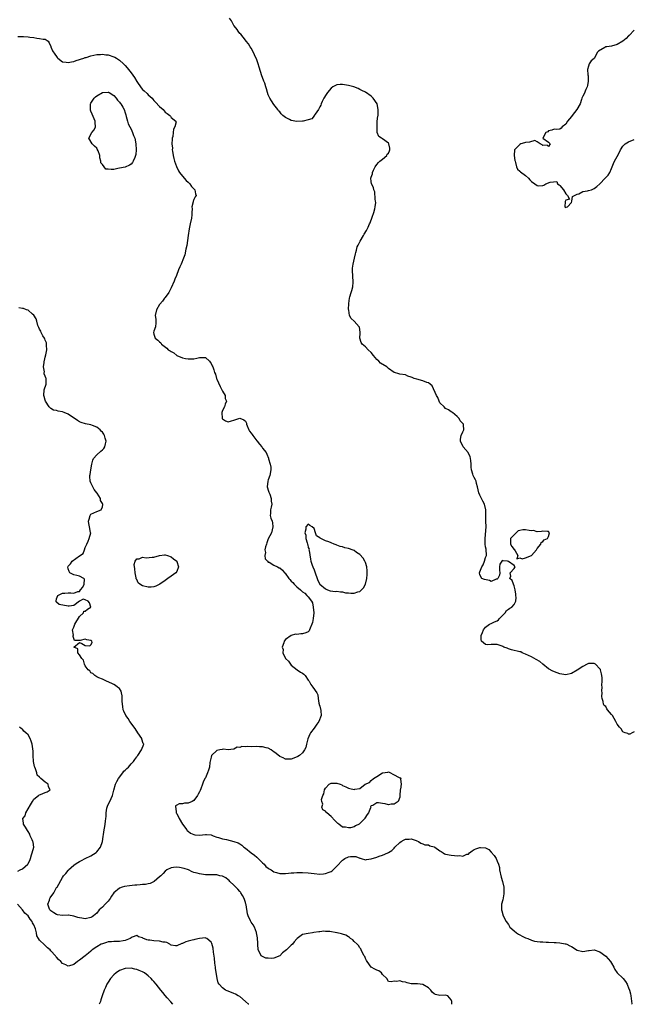
# Model space of a CAD drawing. Units: inches. Extents: x 2670000 to 2673000, y 1548000 to 1551000.
# Drawn here: x 2671338 to 2671552, y 1548000 to 1548344 of the extents above; entities that cross this region are included whole.
import ezdxf

# ---------------------------------------------------------------- set-up
doc = ezdxf.new("R2010")
doc.units = ezdxf.units.IN
doc.header["$MEASUREMENT"] = 0
doc.layers.add('LD26701548_2ft', color=140, linetype='Continuous')

msp = doc.modelspace()

# ---------------------------------------------------------------- linework, layer by layer
at = {"layer": 'LD26701548_2ft'}
for points, elevation in [([(2671553, 1548095.34), (2671552.26, 1548095), (2671551.44, 1548094.56), (2671551, 1548094.55), (2671550.74, 1548094.74), (2671549.8, 1548095), (2671549.25, 1548095.25), (2671549, 1548095.29), (2671548.38, 1548096.38), (2671547.88, 1548097), (2671547, 1548098.06), (2671546.55, 1548099), (2671545.98, 1548099.98), (2671545.32, 1548101), (2671545, 1548101.41), (2671543.67, 1548103), (2671543.4, 1548103.4), (2671543, 1548104.14), (2671542.5, 1548104.5), (2671542.18, 1548105), (2671542.08, 1548105.92), (2671541.79, 1548107), (2671541.7, 1548107.7), (2671541.82, 1548109), (2671541.66, 1548109.66), (2671541.76, 1548111), (2671541.67, 1548111.67), (2671541.77, 1548113), (2671541.73, 1548114.27), (2671541.68, 1548115), (2671541.58, 1548115.58), (2671541.2, 1548117), (2671541.14, 1548117.14), (2671541, 1548117.37), (2671539.39, 1548119), (2671539.16, 1548119.16), (2671539, 1548119.25), (2671537, 1548119.21), (2671536.53, 1548119), (2671535, 1548118.23), (2671533, 1548116.89), (2671531, 1548115.75), (2671529, 1548115.29), (2671527, 1548115.63), (2671525.97, 1548115.97), (2671524.55, 1548116.55), (2671523, 1548117.39), (2671521, 1548118.98), (2671519.92, 1548119.92), (2671518.66, 1548120.66), (2671517, 1548121.56), (2671515, 1548122.52), (2671513.77, 1548123), (2671513.27, 1548123.27), (2671513, 1548123.37), (2671510.05, 1548124.05), (2671509, 1548124.33), (2671508.55, 1548124.55), (2671507.35, 1548125), (2671507, 1548125.18), (2671506.75, 1548125.25), (2671505, 1548125.85), (2671503, 1548125.85), (2671501.79, 1548125.79), (2671501, 1548125.9), (2671499.59, 1548127), (2671499.46, 1548127.46), (2671499.5, 1548129), (2671499.97, 1548130.03), (2671500.31, 1548131), (2671501, 1548132), (2671502.4, 1548133), (2671503, 1548133.24), (2671504.15, 1548133.85), (2671505, 1548134.17), (2671505.46, 1548134.54), (2671505.85, 1548135), (2671507, 1548136.14), (2671507.83, 1548137), (2671508.26, 1548137.74), (2671509, 1548138.29), (2671509.42, 1548138.58), (2671510.22, 1548139), (2671511, 1548139.82), (2671511.6, 1548141), (2671511.67, 1548142.33), (2671511.57, 1548143), (2671511.54, 1548143.54), (2671511.34, 1548145), (2671511, 1548146.46), (2671510.71, 1548147), (2671510.3, 1548148.3), (2671509.48, 1548149), (2671509.83, 1548149.83), (2671509.6, 1548151), (2671511, 1548152.47), (2671511.31, 1548153), (2671511, 1548153.56), (2671509, 1548154.89), (2671508.61, 1548155), (2671507.19, 1548155.19), (2671507, 1548155.23), (2671506.65, 1548155), (2671506.03, 1548153.97), (2671505.91, 1548153), (2671505.87, 1548151.87), (2671506, 1548151), (2671505.82, 1548150.18), (2671505.33, 1548149), (2671505, 1548148.69), (2671504.72, 1548148.72), (2671503, 1548147.98), (2671502.32, 1548148.32), (2671500.6, 1548148.6), (2671499.64, 1548149), (2671499, 1548150.28), (2671498.83, 1548151), (2671499, 1548151.32), (2671499.64, 1548153), (2671500.19, 1548153.81), (2671500.59, 1548155), (2671501, 1548156.36), (2671501.36, 1548157), (2671501.3, 1548157.3), (2671501.24, 1548159), (2671501.21, 1548159.21), (2671501, 1548160), (2671500.83, 1548161), (2671500.84, 1548161.16), (2671500.82, 1548163), (2671501.17, 1548167), (2671501.11, 1548169), (2671501.03, 1548170.97), (2671501.04, 1548171.04), (2671501.04, 1548173), (2671500.58, 1548175), (2671500.03, 1548176.03), (2671499.58, 1548177), (2671499, 1548178.13), (2671498.64, 1548179), (2671498.19, 1548181), (2671497.84, 1548182.16), (2671497.68, 1548183), (2671497.52, 1548183.52), (2671497, 1548184.33), (2671496.61, 1548185), (2671496.53, 1548185.47), (2671496.06, 1548187), (2671495.95, 1548187.95), (2671495.96, 1548189), (2671495.79, 1548190.21), (2671495.73, 1548191), (2671495.63, 1548191.63), (2671494.93, 1548192.93), (2671494.85, 1548193), (2671493.16, 1548195), (2671493, 1548195.37), (2671492.42, 1548196.42), (2671492.25, 1548197), (2671492.25, 1548197.75), (2671492.5, 1548199), (2671493, 1548200.25), (2671493.4, 1548201), (2671493.29, 1548202.71), (2671493.29, 1548203), (2671493.13, 1548203.13), (2671492.16, 1548204.16), (2671491.7, 1548205), (2671491, 1548205.61), (2671489.48, 1548207), (2671489.21, 1548207.21), (2671489, 1548207.3), (2671487.98, 1548207.98), (2671487, 1548208.47), (2671486.5, 1548209), (2671485, 1548210.46), (2671484.75, 1548211), (2671484.26, 1548212.26), (2671483.85, 1548213), (2671482.34, 1548216.34), (2671481.56, 1548217), (2671481, 1548217.4), (2671480.47, 1548217.53), (2671479, 1548218.12), (2671477, 1548218.68), (2671476.03, 1548219), (2671475.27, 1548219.27), (2671475, 1548219.45), (2671473.77, 1548219.77), (2671473, 1548220.21), (2671471, 1548220.51), (2671470.61, 1548220.61), (2671469.09, 1548221.09), (2671469, 1548221.1), (2671467, 1548222.49), (2671466.42, 1548223), (2671464.29, 1548224.29), (2671463.67, 1548225), (2671463, 1548225.64), (2671461.82, 1548227), (2671461, 1548228.01), (2671459.94, 1548229), (2671459, 1548230.01), (2671457.82, 1548231), (2671457.53, 1548231.53), (2671457.06, 1548233), (2671457.18, 1548234.82), (2671457.18, 1548235.18), (2671456.85, 1548236.85), (2671456.78, 1548237), (2671455, 1548238.96), (2671453.96, 1548239.96), (2671453.4, 1548241), (2671453.14, 1548242.86), (2671453.08, 1548243.08), (2671453.17, 1548245.17), (2671453.43, 1548247), (2671453.54, 1548247.54), (2671453.98, 1548249), (2671454.23, 1548249.76), (2671454.53, 1548251), (2671454.67, 1548252.67), (2671454.73, 1548253), (2671454.55, 1548254.55), (2671454.56, 1548255), (2671454.44, 1548256.44), (2671454.45, 1548257), (2671454.49, 1548257.51), (2671454.69, 1548259), (2671455.17, 1548261), (2671455.48, 1548262.52), (2671455.6, 1548263), (2671455.86, 1548263.86), (2671456.14, 1548265), (2671456.41, 1548265.59), (2671457, 1548266.8), (2671457.08, 1548267), (2671458.27, 1548269), (2671458.57, 1548269.43), (2671459.33, 1548270.67), (2671459.89, 1548271.89), (2671460.44, 1548273), (2671460.61, 1548273.39), (2671461.37, 1548275.37), (2671461.94, 1548277), (2671462.27, 1548278.27), (2671462.42, 1548279), (2671462.56, 1548280.56), (2671462.53, 1548281), (2671462.34, 1548281.66), (2671462.3, 1548284.3), (2671461.86, 1548285), (2671461.77, 1548285.77), (2671461.12, 1548287), (2671461, 1548287.86), (2671460.91, 1548289), (2671461, 1548289.38), (2671461.46, 1548290.54), (2671461.48, 1548291), (2671461.83, 1548291.83), (2671462.43, 1548293), (2671463, 1548293.81), (2671463.53, 1548294.47), (2671464.03, 1548295), (2671465, 1548295.72), (2671466.41, 1548297), (2671466.6, 1548297.4), (2671467, 1548297.83), (2671467.36, 1548298.64), (2671467.49, 1548299), (2671467.48, 1548299.48), (2671467.15, 1548301), (2671467, 1548301.26), (2671465, 1548302.84), (2671464.6, 1548303), (2671463.64, 1548303.64), (2671463.13, 1548305), (2671463.05, 1548306.95), (2671463.03, 1548307.03), (2671463.11, 1548309), (2671463.33, 1548310.67), (2671463.38, 1548311), (2671463.47, 1548313), (2671463.03, 1548315), (2671461.64, 1548317), (2671461.32, 1548317.32), (2671461, 1548317.72), (2671459, 1548319.13), (2671457.71, 1548319.71), (2671457, 1548320.07), (2671456.41, 1548320.41), (2671454.89, 1548321), (2671453, 1548321.51), (2671452.39, 1548321.61), (2671451, 1548321.78), (2671450.17, 1548321.83), (2671449, 1548321.73), (2671448.49, 1548321.51), (2671447.62, 1548321), (2671447, 1548320.54), (2671445.72, 1548319), (2671445, 1548317.94), (2671444.68, 1548317.32), (2671444.47, 1548317), (2671443.89, 1548315.89), (2671443.53, 1548315), (2671443.41, 1548314.59), (2671443, 1548313.96), (2671442.73, 1548313.27), (2671442.52, 1548313), (2671441.43, 1548311.43), (2671441.1, 1548310.9), (2671441, 1548310.81), (2671440.18, 1548309.82), (2671439, 1548309.42), (2671437.16, 1548309), (2671437, 1548308.98), (2671435, 1548308.91), (2671433, 1548309.24), (2671432.4, 1548309.6), (2671431, 1548310.31), (2671430.55, 1548310.55), (2671430.13, 1548311), (2671429.54, 1548311.54), (2671429, 1548312.26), (2671428.61, 1548312.61), (2671428.34, 1548313), (2671427, 1548314.83), (2671426.1, 1548316.1), (2671425.57, 1548317), (2671425, 1548318.22), (2671424.74, 1548319), (2671424.33, 1548320.33), (2671424.17, 1548321), (2671423.78, 1548322.22), (2671423.5, 1548323), (2671423, 1548324.25), (2671422.8, 1548324.8), (2671422.32, 1548326.32), (2671421.86, 1548327.86), (2671421.5, 1548329), (2671421, 1548330.4), (2671420.24, 1548332.24), (2671419.79, 1548333), (2671419, 1548334.47), (2671418.69, 1548335), (2671418.05, 1548336.05), (2671417.28, 1548337), (2671417, 1548337.3), (2671415.38, 1548339.38), (2671415, 1548339.69), (2671414.49, 1548340.49), (2671414.07, 1548341), (2671413.66, 1548341.66), (2671413, 1548342.5), (2671412.13, 1548344.13), (2671411.48, 1548345)], 8444), ([(2671553, 1548340.82), (2671551.16, 1548339), (2671551.09, 1548338.91), (2671551, 1548338.85), (2671550.14, 1548337.86), (2671549, 1548337), (2671547, 1548335.8), (2671545, 1548335.24), (2671543.35, 1548335), (2671543.07, 1548334.93), (2671542.71, 1548334.71), (2671540.48, 1548333.52), (2671540.05, 1548333), (2671539.1, 1548331), (2671539, 1548330.88), (2671537.93, 1548330.07), (2671537.27, 1548329), (2671537, 1548328.23), (2671536.69, 1548327), (2671536.76, 1548325.24), (2671536.87, 1548324.87), (2671536.87, 1548323), (2671536.6, 1548321.4), (2671536.52, 1548321), (2671536.02, 1548320.02), (2671535.46, 1548318.54), (2671535, 1548317.74), (2671534.68, 1548317), (2671534.57, 1548316.57), (2671534.09, 1548315), (2671532.94, 1548313), (2671531.3, 1548311), (2671531, 1548310.58), (2671529.59, 1548309), (2671529, 1548307.9), (2671527.8, 1548307), (2671527.45, 1548306.55), (2671527, 1548306.14), (2671525.9, 1548306.1), (2671525, 1548306.16), (2671524.18, 1548305.82), (2671523, 1548305.63), (2671522.71, 1548305.29), (2671522.11, 1548305), (2671521, 1548303), (2671523, 1548301.67), (2671523.56, 1548301), (2671523, 1548300.16), (2671522.54, 1548300.54), (2671521, 1548300.42), (2671520.73, 1548300.72), (2671520.06, 1548301), (2671519, 1548301.8), (2671518.25, 1548302.25), (2671516.37, 1548301.63), (2671515, 1548301.52), (2671514.59, 1548301.41), (2671513.33, 1548301), (2671513, 1548300.84), (2671511.11, 1548299), (2671511.08, 1548298.92), (2671511.04, 1548297), (2671511.27, 1548295.27), (2671511.29, 1548295), (2671511.47, 1548294.53), (2671511.76, 1548293), (2671512.13, 1548292.13), (2671513, 1548291.43), (2671513.2, 1548291.2), (2671515, 1548289.98), (2671516.03, 1548289), (2671516.5, 1548288.5), (2671517, 1548287.92), (2671518.23, 1548287), (2671519, 1548286.46), (2671519.61, 1548286.4), (2671521, 1548286.44), (2671521.39, 1548286.61), (2671522.12, 1548287), (2671523.61, 1548287.61), (2671525.87, 1548287.87), (2671526.18, 1548287), (2671526.7, 1548286.7), (2671527, 1548286.46), (2671528.27, 1548285), (2671529, 1548283.54), (2671529.29, 1548283.29), (2671529.67, 1548283), (2671530.34, 1548281.66), (2671529, 1548281.39), (2671528.94, 1548281.06), (2671528.88, 1548280.88), (2671528.67, 1548279), (2671529, 1548278.76), (2671529.15, 1548278.85), (2671529.66, 1548279), (2671531, 1548280.5), (2671531.12, 1548281), (2671531.41, 1548282.59), (2671532.14, 1548283), (2671533, 1548283.45), (2671533.6, 1548283.6), (2671535, 1548284.38), (2671536.63, 1548284.63), (2671537, 1548284.77), (2671538, 1548285), (2671538.7, 1548285.3), (2671539, 1548285.38), (2671539.92, 1548286.08), (2671541, 1548287), (2671542.84, 1548289), (2671543.9, 1548290.1), (2671544.43, 1548291), (2671545, 1548292.37), (2671545.24, 1548293), (2671545.78, 1548294.22), (2671546.1, 1548295), (2671547, 1548296.59), (2671547.82, 1548298.18), (2671548.16, 1548299), (2671549, 1548300.2), (2671549.77, 1548301), (2671551, 1548301.79), (2671553, 1548302.57)], 8442), ([(2671337.41, 1548338.59), (2671339, 1548338.61), (2671339.43, 1548338.57), (2671341, 1548338.51), (2671341.64, 1548338.36), (2671343, 1548338.29), (2671344.01, 1548337.99), (2671345, 1548337.95), (2671346.29, 1548337.71), (2671347, 1548337.71), (2671347.98, 1548337), (2671348.36, 1548336.36), (2671349, 1548335.08), (2671349.01, 1548335.01), (2671349.58, 1548333.58), (2671350.37, 1548332.37), (2671351, 1548331.63), (2671351.22, 1548331.22), (2671351.43, 1548331), (2671353, 1548329.72), (2671354.33, 1548329.67), (2671355, 1548329.46), (2671356.22, 1548329.78), (2671357, 1548329.88), (2671357.83, 1548330.17), (2671359, 1548330.53), (2671359.33, 1548330.67), (2671360.46, 1548331), (2671361, 1548331.2), (2671361.28, 1548331.28), (2671363, 1548331.85), (2671365, 1548332.29), (2671366.34, 1548332.34), (2671367, 1548332.4), (2671368.21, 1548332.21), (2671369, 1548332.14), (2671371, 1548331.51), (2671371.34, 1548331.34), (2671371.88, 1548331), (2671373, 1548330.34), (2671374.38, 1548329), (2671374.72, 1548328.72), (2671375, 1548328.4), (2671375.69, 1548327.69), (2671376.15, 1548327), (2671377, 1548325.94), (2671378.24, 1548324.24), (2671379, 1548322.89), (2671380.59, 1548320.59), (2671381, 1548320.08), (2671381.56, 1548319.56), (2671382.64, 1548318.64), (2671383, 1548318.24), (2671384.35, 1548317), (2671384.68, 1548316.68), (2671385, 1548316.26), (2671385.6, 1548315.6), (2671387, 1548314.15), (2671388.29, 1548313), (2671388.62, 1548312.62), (2671389, 1548312.1), (2671389.63, 1548311.63), (2671390.57, 1548311), (2671390.76, 1548310.75), (2671391, 1548310.27), (2671392.69, 1548309), (2671392.76, 1548308.76), (2671392.35, 1548307), (2671391.82, 1548306.18), (2671391.78, 1548305), (2671391.66, 1548303.66), (2671391.44, 1548303), (2671391.35, 1548302.65), (2671391.32, 1548301), (2671391.48, 1548299.48), (2671391.44, 1548299), (2671391.49, 1548298.51), (2671391.75, 1548297), (2671391.92, 1548295.92), (2671392.21, 1548295), (2671392.91, 1548293.09), (2671392.93, 1548292.93), (2671393, 1548292.83), (2671393.57, 1548291.57), (2671393.99, 1548291), (2671395, 1548289.79), (2671396.23, 1548288.23), (2671397, 1548287.62), (2671397.28, 1548287.28), (2671397.62, 1548287), (2671398.17, 1548286.17), (2671399.35, 1548285), (2671399.58, 1548283.58), (2671399.76, 1548283), (2671399.45, 1548282.55), (2671399, 1548281.55), (2671398.82, 1548281.18), (2671398.76, 1548281), (2671398.73, 1548280.73), (2671398.25, 1548279), (2671398.33, 1548278.33), (2671398.24, 1548277), (2671398.23, 1548276.23), (2671398.11, 1548275), (2671397.72, 1548273), (2671397.35, 1548271.35), (2671396.93, 1548268.93), (2671396.55, 1548265.45), (2671396.15, 1548264.15), (2671395.82, 1548262.18), (2671395.38, 1548261), (2671394.5, 1548259), (2671394.02, 1548257.98), (2671393.62, 1548257), (2671392.95, 1548255), (2671392.34, 1548253.66), (2671392.1, 1548253), (2671391, 1548250.62), (2671390.17, 1548249), (2671389, 1548247.25), (2671388.75, 1548247), (2671387.97, 1548246.03), (2671387.07, 1548245), (2671387, 1548244.85), (2671385.89, 1548243), (2671385.4, 1548241), (2671385.69, 1548239.69), (2671385.73, 1548239), (2671385.63, 1548238.37), (2671385.59, 1548237), (2671385, 1548235.52), (2671384.85, 1548235), (2671385, 1548234.48), (2671385.48, 1548233), (2671386.38, 1548232.38), (2671387, 1548231.77), (2671387.41, 1548231.41), (2671387.67, 1548231), (2671389.57, 1548229.57), (2671390.04, 1548229), (2671390.66, 1548228.66), (2671391, 1548228.38), (2671391.98, 1548227.98), (2671392.97, 1548227), (2671393.04, 1548226.96), (2671395, 1548226.17), (2671396.1, 1548225.9), (2671397, 1548225.81), (2671398.2, 1548225.8), (2671399, 1548225.88), (2671399.98, 1548226.02), (2671401, 1548226.33), (2671401.75, 1548226.25), (2671403, 1548226.3), (2671404.46, 1548225), (2671404.7, 1548224.7), (2671405, 1548224.25), (2671405.42, 1548223.42), (2671405.58, 1548223), (2671406.02, 1548222.02), (2671406.18, 1548221), (2671406.49, 1548220.49), (2671406.84, 1548219), (2671407, 1548218.68), (2671408.13, 1548216.13), (2671408.8, 1548215), (2671409, 1548214.5), (2671409.87, 1548213), (2671409.97, 1548211.97), (2671410.38, 1548211), (2671409.92, 1548209.92), (2671409.7, 1548209), (2671409, 1548207.72), (2671408.76, 1548207), (2671408.93, 1548204.93), (2671409, 1548204.84), (2671410.08, 1548204.08), (2671411, 1548203.8), (2671412.18, 1548204.18), (2671413, 1548204.42), (2671414.7, 1548205), (2671415, 1548205.12), (2671416.51, 1548204.51), (2671417, 1548203.96), (2671417.34, 1548203.34), (2671417.44, 1548203), (2671417.67, 1548202.33), (2671418.18, 1548201), (2671418.48, 1548200.48), (2671419, 1548199.77), (2671419.34, 1548199.34), (2671419.55, 1548199), (2671421, 1548197.16), (2671421.09, 1548197.09), (2671421.14, 1548197), (2671421.94, 1548195.94), (2671422.7, 1548195), (2671423, 1548194.58), (2671424.21, 1548193), (2671424.49, 1548192.49), (2671425.09, 1548191.09), (2671425.11, 1548190.89), (2671425.66, 1548189), (2671425.88, 1548187.88), (2671425.87, 1548187), (2671425.53, 1548185), (2671425, 1548183.45), (2671424.8, 1548183), (2671424.6, 1548181), (2671424.69, 1548180.69), (2671425, 1548179.85), (2671425.21, 1548179.21), (2671425.53, 1548178.47), (2671426.03, 1548177), (2671426.01, 1548176.01), (2671426.19, 1548175), (2671426.06, 1548173.94), (2671425.77, 1548173), (2671425.75, 1548171.75), (2671425.71, 1548171), (2671425.93, 1548170.07), (2671426.33, 1548169), (2671426.44, 1548168.44), (2671426.6, 1548167), (2671426.12, 1548165), (2671425, 1548162.86), (2671424.55, 1548161.45), (2671424.35, 1548161), (2671424.06, 1548160.06), (2671423.84, 1548159), (2671423.98, 1548158.02), (2671423.83, 1548157), (2671423.87, 1548155.87), (2671424.76, 1548155), (2671425, 1548154.71), (2671425.36, 1548154.64), (2671427, 1548153.66), (2671428.24, 1548153), (2671428.76, 1548152.76), (2671429, 1548152.68), (2671429.94, 1548151.94), (2671430.68, 1548151), (2671430.85, 1548150.85), (2671432.21, 1548149), (2671432.59, 1548148.59), (2671433, 1548148.06), (2671433.58, 1548147.58), (2671434.02, 1548147), (2671435, 1548146.09), (2671436.22, 1548145), (2671436.61, 1548144.61), (2671437, 1548144.31), (2671437.8, 1548143.8), (2671438.52, 1548143), (2671438.76, 1548142.76), (2671439, 1548142.59), (2671440.1, 1548141), (2671440.41, 1548140.41), (2671440.74, 1548139), (2671440.94, 1548137), (2671440.75, 1548135), (2671440.46, 1548133.54), (2671440.26, 1548133), (2671439.62, 1548131.62), (2671439.44, 1548131), (2671439.33, 1548130.67), (2671439, 1548130.37), (2671438.08, 1548129.92), (2671437, 1548129.59), (2671436.38, 1548129.62), (2671435, 1548129.38), (2671434.54, 1548129.46), (2671433, 1548129), (2671431, 1548127.62), (2671430.51, 1548127), (2671430.46, 1548126.46), (2671429.89, 1548125), (2671430.19, 1548124.19), (2671430.1, 1548123), (2671431.08, 1548121), (2671432.06, 1548120.06), (2671432.74, 1548119), (2671433, 1548118.67), (2671435.1, 1548117), (2671436.26, 1548116.26), (2671437, 1548115.88), (2671437.47, 1548115.47), (2671437.85, 1548115), (2671439, 1548113.45), (2671439.29, 1548113), (2671439.89, 1548111.89), (2671440.64, 1548111), (2671442.02, 1548109), (2671442.29, 1548108.29), (2671442.44, 1548107), (2671442.7, 1548105.3), (2671442.77, 1548105), (2671442.84, 1548104.84), (2671443, 1548104.26), (2671443.3, 1548103.3), (2671443.35, 1548103), (2671443.36, 1548102.64), (2671443.49, 1548101), (2671442.73, 1548099), (2671442.03, 1548097.97), (2671441.26, 1548097), (2671441, 1548096.62), (2671439.73, 1548095), (2671439.52, 1548094.48), (2671438.83, 1548092.83), (2671438.4, 1548091), (2671438.1, 1548089.9), (2671437.67, 1548089), (2671437, 1548088.03), (2671435.87, 1548087), (2671435.3, 1548086.7), (2671433.92, 1548086.08), (2671433, 1548085.82), (2671432.26, 1548085.74), (2671431, 1548085.74), (2671430.18, 1548086.18), (2671429, 1548086.7), (2671427.76, 1548087.76), (2671427, 1548088.3), (2671426.61, 1548088.61), (2671426.04, 1548089), (2671425, 1548089.6), (2671424.26, 1548089.74), (2671423, 1548090.13), (2671421.9, 1548090.1), (2671421, 1548090.17), (2671419, 1548090.1), (2671417.81, 1548090.19), (2671417, 1548090.04), (2671415.8, 1548090.2), (2671415, 1548089.85), (2671414.09, 1548089.91), (2671413, 1548089.27), (2671412.79, 1548089.21), (2671411, 1548089.05), (2671409.25, 1548089.25), (2671408.88, 1548089.12), (2671408.04, 1548089), (2671407, 1548088.78), (2671405.19, 1548087), (2671405, 1548086.48), (2671404.62, 1548084.62), (2671404.4, 1548083), (2671404.09, 1548081.91), (2671403.77, 1548081), (2671403, 1548079.27), (2671402.87, 1548079), (2671402.23, 1548077.77), (2671401.99, 1548077), (2671401.44, 1548075.44), (2671401.17, 1548074.83), (2671401, 1548074.37), (2671400.44, 1548073.56), (2671400.21, 1548073), (2671399, 1548071.32), (2671398.41, 1548071), (2671397, 1548070.34), (2671395.67, 1548070.33), (2671395, 1548070.15), (2671393.82, 1548070.18), (2671393, 1548069.66), (2671392.52, 1548069.48), (2671392.51, 1548069), (2671392.72, 1548068.72), (2671392.84, 1548067), (2671393, 1548066.7), (2671393.84, 1548065), (2671395, 1548062.98), (2671396.49, 1548061), (2671396.67, 1548060.67), (2671397, 1548060.52), (2671397.82, 1548059.82), (2671399, 1548059.38), (2671399.31, 1548059.31), (2671401, 1548059.19), (2671403, 1548059.41), (2671403.42, 1548059.42), (2671405, 1548059.3), (2671405.75, 1548059), (2671407, 1548058.45), (2671407.64, 1548058.36), (2671409, 1548057.84), (2671410.36, 1548057.64), (2671413, 1548056.99), (2671414.45, 1548056.45), (2671415, 1548056.15), (2671415.72, 1548055.72), (2671416.49, 1548055), (2671417, 1548054.62), (2671419.06, 1548053), (2671420.18, 1548052.18), (2671421, 1548051.49), (2671421.52, 1548051), (2671423, 1548049.5), (2671423.56, 1548049), (2671424.19, 1548048.19), (2671425, 1548047.58), (2671425.34, 1548047.34), (2671425.96, 1548047), (2671427, 1548046.36), (2671427.87, 1548046.13), (2671429, 1548045.78), (2671429.76, 1548045.76), (2671431, 1548045.76), (2671432.09, 1548045.91), (2671433, 1548045.97), (2671433.95, 1548046.05), (2671435, 1548046.07), (2671437, 1548046.08), (2671439, 1548045.97), (2671441, 1548045.75), (2671443, 1548045.56), (2671444.36, 1548045.64), (2671445, 1548045.71), (2671446.27, 1548046.27), (2671447, 1548046.51), (2671447.33, 1548046.67), (2671447.65, 1548047), (2671449, 1548048.31), (2671451, 1548050.46), (2671451.35, 1548050.65), (2671451.83, 1548051), (2671453, 1548051.58), (2671453.74, 1548051.74), (2671455.66, 1548051.66), (2671457, 1548051.08), (2671457.08, 1548051.08), (2671457.43, 1548051), (2671459, 1548050.6), (2671459.39, 1548050.61), (2671461, 1548050.93), (2671463, 1548051.52), (2671463.79, 1548051.79), (2671465, 1548052.16), (2671466.85, 1548053), (2671467, 1548053.06), (2671468.17, 1548053.83), (2671469, 1548054.66), (2671469.25, 1548055), (2671471, 1548056.66), (2671471.48, 1548057), (2671472.51, 1548057.49), (2671473, 1548057.75), (2671474.24, 1548057.76), (2671475, 1548057.95), (2671476.68, 1548057.32), (2671477, 1548057.25), (2671477.5, 1548057), (2671478.34, 1548056.34), (2671479, 1548056.11), (2671479.75, 1548055.75), (2671481, 1548055.74), (2671481.49, 1548055.49), (2671483, 1548055.12), (2671483.2, 1548055), (2671485, 1548053.66), (2671485.41, 1548053.41), (2671486.19, 1548053), (2671486.68, 1548052.68), (2671487, 1548052.51), (2671489, 1548052.13), (2671490.08, 1548052.08), (2671491, 1548051.93), (2671492.01, 1548052.01), (2671493, 1548051.79), (2671494.48, 1548052.48), (2671495, 1548052.54), (2671495.35, 1548053), (2671496.28, 1548053.72), (2671497, 1548054.15), (2671497.55, 1548054.45), (2671499, 1548054.83), (2671499.19, 1548054.81), (2671501, 1548054.7), (2671502.15, 1548054.15), (2671503, 1548053.27), (2671504.04, 1548052.04), (2671504.65, 1548051), (2671505, 1548050.13), (2671505.5, 1548049), (2671505.82, 1548047.82), (2671505.91, 1548047), (2671506.49, 1548044.49), (2671506.96, 1548043), (2671507.36, 1548041), (2671507.34, 1548039.34), (2671507.37, 1548039), (2671507.38, 1548038.62), (2671507, 1548036.53), (2671506.55, 1548035), (2671506.53, 1548033.47), (2671506.59, 1548033), (2671506.7, 1548032.7), (2671507.18, 1548031), (2671508.18, 1548029), (2671509, 1548027.96), (2671509.45, 1548027), (2671511, 1548025.71), (2671511.81, 1548025), (2671512.55, 1548024.55), (2671513, 1548024.31), (2671513.82, 1548023.82), (2671515, 1548023.3), (2671515.76, 1548023), (2671517, 1548022.45), (2671518.14, 1548022.14), (2671519, 1548021.97), (2671520.09, 1548021.91), (2671521, 1548021.8), (2671522.22, 1548021.78), (2671523, 1548021.71), (2671525, 1548021.61), (2671525.64, 1548021.64), (2671527, 1548021.53), (2671528.81, 1548021.19), (2671529, 1548021.18), (2671529.37, 1548021), (2671530.51, 1548020.51), (2671531, 1548020.19), (2671533, 1548018.96), (2671535, 1548018.45), (2671537, 1548018.77), (2671537.18, 1548018.82), (2671539, 1548019), (2671541, 1548018.37), (2671543, 1548016.89), (2671544.71, 1548015), (2671545, 1548014.43), (2671545.87, 1548013), (2671546.14, 1548012.14), (2671547.02, 1548011), (2671549, 1548009.1), (2671549.07, 1548009), (2671549.97, 1548007.97), (2671550.48, 1548007), (2671550.68, 1548006.68), (2671551, 1548005.77), (2671551.3, 1548005), (2671551.62, 1548003.62), (2671551.73, 1548003), (2671552.19, 1548000.14), (2671552.22, 1548000)], 8446), ([(2671489.24, 1548000), (2671489.2, 1548001), (2671489, 1548001.56), (2671487.84, 1548003), (2671487, 1548003.21), (2671485, 1548003.07), (2671483.43, 1548003.43), (2671483, 1548003.7), (2671482.3, 1548004.3), (2671481.89, 1548005), (2671481, 1548005.78), (2671479, 1548006.98), (2671477.15, 1548007.15), (2671477, 1548007.18), (2671475.18, 1548007.18), (2671475, 1548007.21), (2671473.54, 1548007.54), (2671473, 1548007.7), (2671471.92, 1548007.92), (2671471, 1548008.23), (2671470, 1548008), (2671469, 1548008.04), (2671467.92, 1548007.92), (2671467, 1548007.98), (2671466.43, 1548009), (2671465, 1548010.46), (2671464.56, 1548011), (2671463.68, 1548011.68), (2671463, 1548011.91), (2671462.27, 1548012.27), (2671460.97, 1548012.97), (2671459.57, 1548015), (2671459.38, 1548015.38), (2671459, 1548015.97), (2671458.73, 1548016.73), (2671458.59, 1548017), (2671457.97, 1548018.03), (2671457.51, 1548019), (2671457.36, 1548019.36), (2671457, 1548019.7), (2671456.57, 1548020.57), (2671456.04, 1548021), (2671455, 1548021.96), (2671454.57, 1548022.57), (2671453.79, 1548023), (2671453.4, 1548023.4), (2671453, 1548023.55), (2671452.18, 1548024.18), (2671451, 1548024.52), (2671450.64, 1548024.64), (2671449.11, 1548025), (2671448.94, 1548025.06), (2671446.47, 1548025.53), (2671445, 1548025.5), (2671444.43, 1548025.57), (2671443, 1548025.35), (2671442.63, 1548025.37), (2671440.9, 1548025.1), (2671440.52, 1548025), (2671439, 1548024.83), (2671437, 1548024.4), (2671435.12, 1548023), (2671435, 1548022.92), (2671434.11, 1548021.89), (2671433.43, 1548021), (2671433, 1548020.64), (2671431.35, 1548019), (2671429.98, 1548018.02), (2671429, 1548016.98), (2671427, 1548016.19), (2671426.06, 1548016.06), (2671425, 1548016.13), (2671424.14, 1548016.14), (2671423, 1548016.75), (2671422.79, 1548016.79), (2671422.56, 1548017), (2671422.18, 1548017.82), (2671421.5, 1548019), (2671421.31, 1548021), (2671421.32, 1548021.32), (2671421.24, 1548023.24), (2671420.91, 1548025), (2671420.83, 1548025.17), (2671420.13, 1548027), (2671419.75, 1548027.75), (2671419, 1548028.78), (2671418.87, 1548029), (2671418.77, 1548029.23), (2671417.92, 1548031), (2671417.68, 1548031.68), (2671417.24, 1548034.76), (2671417.19, 1548035), (2671417, 1548035.6), (2671416.7, 1548036.7), (2671416.59, 1548037), (2671415.98, 1548038.02), (2671415.42, 1548039), (2671415.24, 1548039.24), (2671415, 1548039.49), (2671414.31, 1548040.31), (2671413.65, 1548041), (2671413, 1548041.66), (2671411.5, 1548043), (2671411.27, 1548043.27), (2671411, 1548043.53), (2671410.2, 1548044.2), (2671409, 1548044.8), (2671408.86, 1548044.86), (2671408.04, 1548045), (2671407, 1548045.25), (2671405.33, 1548045.33), (2671404.73, 1548045.27), (2671403, 1548045.34), (2671401, 1548045.61), (2671400.11, 1548045.89), (2671399, 1548046.17), (2671398.35, 1548046.35), (2671397.1, 1548047), (2671395.56, 1548047.56), (2671393.92, 1548047.92), (2671393, 1548047.95), (2671391.85, 1548047.85), (2671391, 1548047.7), (2671389.55, 1548047), (2671389, 1548046.62), (2671388.25, 1548045.75), (2671387.46, 1548045), (2671387, 1548044.54), (2671385.06, 1548042.94), (2671383.71, 1548042.29), (2671383, 1548042.13), (2671382.06, 1548041.94), (2671381, 1548041.87), (2671380.25, 1548041.75), (2671379, 1548041.69), (2671378.37, 1548041.63), (2671376.51, 1548041.49), (2671374.73, 1548041.27), (2671373.85, 1548041), (2671373, 1548040.68), (2671371.02, 1548039), (2671370.18, 1548037.82), (2671369.68, 1548037), (2671369, 1548036.14), (2671367.97, 1548035), (2671367, 1548033.97), (2671366.44, 1548033.56), (2671365.9, 1548033), (2671365, 1548031.9), (2671363.85, 1548031), (2671363.4, 1548030.6), (2671363, 1548030.36), (2671361, 1548029.93), (2671359.84, 1548030.16), (2671359, 1548030.24), (2671358.39, 1548030.39), (2671357, 1548030.87), (2671355.14, 1548031.14), (2671355, 1548031.15), (2671353, 1548031.05), (2671351.34, 1548031.34), (2671351, 1548031.37), (2671350.03, 1548032.03), (2671349, 1548032.65), (2671348.66, 1548033), (2671348.42, 1548033.58), (2671347.94, 1548035), (2671348.46, 1548036.46), (2671348.59, 1548037), (2671348.74, 1548037.26), (2671349.99, 1548039), (2671351, 1548040.81), (2671351.12, 1548041), (2671353, 1548044.41), (2671353.44, 1548045), (2671354.18, 1548045.82), (2671355, 1548046.85), (2671355.14, 1548047), (2671357, 1548048.64), (2671357.48, 1548049), (2671358.38, 1548049.62), (2671359, 1548050), (2671359.64, 1548050.36), (2671360.92, 1548051), (2671363, 1548051.99), (2671364.84, 1548053.16), (2671365, 1548053.3), (2671366.28, 1548055), (2671367, 1548056.91), (2671367.02, 1548057), (2671367.3, 1548058.7), (2671367.37, 1548059.37), (2671367.59, 1548061), (2671367.83, 1548062.17), (2671367.95, 1548063), (2671368.08, 1548064.08), (2671368.25, 1548065), (2671368.3, 1548065.7), (2671368.35, 1548067), (2671368.58, 1548068.58), (2671368.62, 1548069), (2671368.72, 1548069.28), (2671369, 1548069.87), (2671369.57, 1548071), (2671370.04, 1548072.04), (2671370.53, 1548073), (2671371, 1548074.88), (2671371.57, 1548077), (2671372.02, 1548077.98), (2671372.58, 1548079), (2671374.14, 1548081), (2671374.49, 1548081.51), (2671375, 1548081.95), (2671375.5, 1548082.5), (2671376.07, 1548083), (2671377, 1548084.15), (2671377.92, 1548085), (2671378.3, 1548085.7), (2671379, 1548086.55), (2671379.2, 1548086.8), (2671379.38, 1548087), (2671380.72, 1548089), (2671381.44, 1548091), (2671381.29, 1548091.29), (2671380.8, 1548092.8), (2671380.75, 1548093), (2671379.44, 1548095), (2671378.45, 1548096.45), (2671376.55, 1548099), (2671375.95, 1548099.95), (2671375.18, 1548101), (2671374.54, 1548102.54), (2671374.28, 1548103), (2671374.14, 1548104.14), (2671373.98, 1548105), (2671373.91, 1548106.09), (2671373.95, 1548107), (2671373.95, 1548107.95), (2671373.66, 1548109), (2671373.58, 1548109.58), (2671373, 1548110.44), (2671372.31, 1548111), (2671371.56, 1548111.56), (2671371, 1548111.87), (2671370.24, 1548112.24), (2671368.46, 1548113), (2671367, 1548113.7), (2671365.8, 1548114.2), (2671365, 1548114.59), (2671364.37, 1548115), (2671363.7, 1548115.7), (2671363, 1548115.96), (2671362.63, 1548116.63), (2671362.05, 1548117), (2671361, 1548118.38), (2671360.69, 1548119), (2671360.36, 1548120.36), (2671359.81, 1548121), (2671359, 1548122.29), (2671358.38, 1548123), (2671358.4, 1548124.4), (2671357, 1548125), (2671359, 1548126.54), (2671359.77, 1548126.23), (2671361, 1548125.52), (2671362.59, 1548125.41), (2671363, 1548125.8), (2671363.44, 1548126.56), (2671363.33, 1548127), (2671363, 1548127.27), (2671361.56, 1548127.56), (2671361, 1548127.78), (2671359.24, 1548127.24), (2671359, 1548127.32), (2671357.27, 1548127.27), (2671357, 1548128), (2671356.72, 1548128.72), (2671356.75, 1548129), (2671356.87, 1548129.13), (2671356.51, 1548131), (2671357, 1548131.9), (2671357.38, 1548133), (2671359, 1548135.72), (2671360.42, 1548137), (2671360.51, 1548137.49), (2671361, 1548137.51), (2671361.79, 1548138.21), (2671363, 1548139), (2671362.43, 1548140.43), (2671361.98, 1548141), (2671361, 1548141.54), (2671360.29, 1548141.71), (2671359, 1548141), (2671357, 1548139.57), (2671355.34, 1548139.34), (2671355, 1548139.24), (2671351.91, 1548139.91), (2671351, 1548140.73), (2671350.84, 1548140.84), (2671350.78, 1548141), (2671351, 1548141.84), (2671351.41, 1548143), (2671353, 1548143.87), (2671353.82, 1548143.82), (2671355, 1548143.91), (2671355.91, 1548143.91), (2671357, 1548143.8), (2671358.46, 1548144.46), (2671359, 1548144.41), (2671359.39, 1548145), (2671360.1, 1548145.9), (2671360.63, 1548147), (2671360.71, 1548148.71), (2671360.52, 1548149), (2671359, 1548149.77), (2671358.08, 1548150.08), (2671357, 1548150.22), (2671355.66, 1548151), (2671355.37, 1548151.37), (2671355, 1548152.3), (2671354.88, 1548153), (2671355, 1548153.27), (2671355.87, 1548154.13), (2671356.41, 1548155), (2671358.94, 1548156.94), (2671360.24, 1548157.76), (2671360.76, 1548159), (2671361, 1548159.82), (2671361.56, 1548161), (2671361.99, 1548162.01), (2671362.31, 1548163), (2671362.9, 1548165), (2671362.89, 1548165.11), (2671362.53, 1548167), (2671362.25, 1548168.25), (2671362.18, 1548169), (2671362.31, 1548169.69), (2671362.69, 1548171), (2671363, 1548171.44), (2671365, 1548172.42), (2671366.6, 1548173), (2671367, 1548174), (2671367.15, 1548174.85), (2671367.1, 1548175), (2671367.06, 1548175.06), (2671367, 1548175.22), (2671366.3, 1548176.3), (2671366.32, 1548177), (2671365.22, 1548178.78), (2671365.07, 1548179), (2671364.11, 1548180.11), (2671363.66, 1548181), (2671363, 1548182.4), (2671362.74, 1548183), (2671362.61, 1548184.61), (2671362.64, 1548185), (2671362.7, 1548185.3), (2671362.93, 1548187), (2671363.26, 1548189), (2671363.63, 1548190.37), (2671363.92, 1548191), (2671365, 1548192.23), (2671366.44, 1548193.56), (2671367, 1548193.94), (2671367.54, 1548194.46), (2671367.89, 1548195), (2671368.05, 1548196.05), (2671368.26, 1548197), (2671367.94, 1548198.06), (2671367.7, 1548199), (2671367.47, 1548199.47), (2671367, 1548200.13), (2671366.56, 1548200.56), (2671366.18, 1548201), (2671365, 1548201.87), (2671363.5, 1548202.5), (2671363, 1548202.68), (2671361.1, 1548203.1), (2671359.55, 1548203.55), (2671359, 1548203.8), (2671358.23, 1548204.23), (2671355, 1548206.43), (2671353.58, 1548207), (2671353, 1548207.29), (2671351.51, 1548207.51), (2671351, 1548207.77), (2671349.91, 1548207.91), (2671349, 1548208.49), (2671348.7, 1548208.7), (2671348.43, 1548209), (2671347.14, 1548211), (2671347, 1548211.37), (2671346.67, 1548212.67), (2671346.56, 1548213), (2671346.65, 1548215), (2671347.31, 1548217), (2671347.38, 1548218.62), (2671347.36, 1548219), (2671347.22, 1548219.22), (2671347, 1548219.77), (2671346.58, 1548220.58), (2671346.61, 1548221), (2671346.7, 1548221.3), (2671346.42, 1548223), (2671346.58, 1548224.58), (2671346.68, 1548225), (2671346.72, 1548225.28), (2671347, 1548226.41), (2671347.22, 1548227.22), (2671347.53, 1548229), (2671347.39, 1548230.61), (2671347.45, 1548231), (2671347.46, 1548231.46), (2671347, 1548232.33), (2671346.84, 1548232.84), (2671346.71, 1548233), (2671346.16, 1548233.84), (2671345.57, 1548235), (2671345.47, 1548235.47), (2671345, 1548236.16), (2671344.8, 1548236.8), (2671344.66, 1548237), (2671344.46, 1548237.54), (2671344.1, 1548239), (2671343.78, 1548239.78), (2671343, 1548241.06), (2671342.6, 1548241.4), (2671341, 1548242.82), (2671340.5, 1548243), (2671339.42, 1548243.42), (2671339, 1548243.43), (2671337.72, 1548243.72)], 8448), ([(2671337.46, 1548046.54), (2671338.24, 1548047), (2671339, 1548047.42), (2671340.89, 1548049), (2671340.94, 1548049.06), (2671341, 1548049.21), (2671341.66, 1548050.34), (2671341.82, 1548051), (2671342.25, 1548052.25), (2671342.47, 1548053), (2671343, 1548055), (2671342.74, 1548056.74), (2671342.71, 1548057), (2671342.48, 1548057.52), (2671341.78, 1548059), (2671341.57, 1548059.57), (2671341, 1548060.51), (2671340.83, 1548060.83), (2671340.05, 1548061.95), (2671339.46, 1548063), (2671339.41, 1548063.41), (2671339.17, 1548065), (2671340.03, 1548065.97), (2671340.23, 1548067), (2671341, 1548068.39), (2671341.83, 1548069.83), (2671342.56, 1548071), (2671343, 1548071.8), (2671344.64, 1548073), (2671344.79, 1548073.2), (2671346.21, 1548073.79), (2671347, 1548074.06), (2671347.68, 1548074.32), (2671348.7, 1548075), (2671348.12, 1548076.12), (2671348.01, 1548077), (2671347, 1548077.74), (2671345.44, 1548079), (2671345.18, 1548079.18), (2671345, 1548079.42), (2671344.2, 1548080.2), (2671344.02, 1548081), (2671343.56, 1548082.44), (2671343.32, 1548083), (2671343.25, 1548083.25), (2671342.93, 1548085), (2671342.8, 1548087), (2671342.74, 1548088.74), (2671342.7, 1548089), (2671342.61, 1548089.39), (2671342.42, 1548091), (2671342.1, 1548092.1), (2671341.71, 1548093), (2671341, 1548094.22), (2671340.18, 1548095), (2671339.55, 1548095.55), (2671339, 1548096.25), (2671338.53, 1548096.53), (2671338.04, 1548097)], 8450), ([(2671418.17, 1548000), (2671418.12, 1548000.06), (2671417, 1548000.97), (2671415, 1548002.7), (2671414.47, 1548003), (2671413.59, 1548003.59), (2671413, 1548003.75), (2671412.15, 1548004.15), (2671410.68, 1548004.68), (2671410.06, 1548005), (2671409, 1548005.72), (2671407.88, 1548007), (2671407.53, 1548007.53), (2671407.18, 1548009), (2671407, 1548009.82), (2671406.51, 1548012.51), (2671406.5, 1548013), (2671406.34, 1548014.34), (2671406.19, 1548016.19), (2671405.8, 1548018.2), (2671405.69, 1548019.69), (2671405.24, 1548021.24), (2671405, 1548021.7), (2671403.53, 1548023), (2671403.19, 1548023.19), (2671403, 1548023.24), (2671401, 1548023.06), (2671399.35, 1548022.65), (2671399, 1548022.6), (2671398.42, 1548022.42), (2671397, 1548022.09), (2671396.14, 1548021.86), (2671395, 1548021.28), (2671394.78, 1548021.22), (2671393, 1548020.4), (2671392.5, 1548020.5), (2671391, 1548020.73), (2671390.85, 1548020.85), (2671390.56, 1548021), (2671389.58, 1548021.58), (2671389, 1548021.7), (2671388.21, 1548021.79), (2671387, 1548022.14), (2671385, 1548022.23), (2671383.54, 1548022.46), (2671383, 1548022.46), (2671382.52, 1548022.52), (2671381.1, 1548023.1), (2671381, 1548023.2), (2671379.64, 1548023.64), (2671379, 1548024.11), (2671377.45, 1548023.45), (2671377, 1548023.28), (2671376.67, 1548023), (2671375.48, 1548022.52), (2671375, 1548022.36), (2671374.22, 1548022.22), (2671373, 1548021.97), (2671372.08, 1548021.92), (2671371, 1548021.97), (2671370.16, 1548021.84), (2671369, 1548021.82), (2671368.42, 1548021.58), (2671367, 1548021.2), (2671366.55, 1548021), (2671365, 1548020.1), (2671363.37, 1548019), (2671363.17, 1548018.83), (2671363, 1548018.64), (2671362.13, 1548017.87), (2671361, 1548016.93), (2671359, 1548015.42), (2671358.29, 1548015), (2671357, 1548013.91), (2671356.3, 1548013.7), (2671355, 1548013.4), (2671354.16, 1548013.84), (2671353, 1548014.33), (2671352.48, 1548015), (2671351.67, 1548015.67), (2671351, 1548016.51), (2671350.76, 1548016.76), (2671350.6, 1548017), (2671349, 1548018.75), (2671348.75, 1548019), (2671347.79, 1548019.79), (2671347, 1548020.6), (2671346.76, 1548020.76), (2671345, 1548022.48), (2671344.61, 1548023), (2671344.01, 1548024.01), (2671343.9, 1548025), (2671343.65, 1548026.35), (2671343.4, 1548027), (2671343.24, 1548027.24), (2671343, 1548027.75), (2671342.55, 1548028.55), (2671342.4, 1548029), (2671341.76, 1548029.76), (2671341, 1548030.91), (2671339.91, 1548031.91), (2671339, 1548033.1), (2671337.33, 1548035)], 8450), ([(2671391.65, 1548000), (2671390.87, 1548000.86), (2671389.68, 1548002.32), (2671389, 1548003.12), (2671388.11, 1548004.11), (2671387.48, 1548005), (2671385.85, 1548007), (2671385, 1548007.96), (2671384.49, 1548008.49), (2671384.03, 1548009), (2671383, 1548010.02), (2671381.66, 1548011), (2671381.26, 1548011.26), (2671381, 1548011.39), (2671379.85, 1548011.85), (2671379, 1548012.13), (2671378.28, 1548012.28), (2671377, 1548012.59), (2671375, 1548012.55), (2671373, 1548011.82), (2671371.77, 1548011), (2671371, 1548010.37), (2671369.86, 1548009), (2671369, 1548007.79), (2671368.58, 1548007), (2671368.08, 1548005.92), (2671367.63, 1548005), (2671366.86, 1548003), (2671366.47, 1548001.53), (2671366.29, 1548001), (2671365.91, 1548000)], 8452)]:
    msp.add_lwpolyline(points, dxfattribs=dict(at, elevation=elevation))
for points, elevation in [([(2671363, 1548315.22), (2671364.06, 1548317), (2671364.53, 1548317.47), (2671365, 1548317.82), (2671367, 1548318.95), (2671369, 1548319.17), (2671369.12, 1548319.12), (2671369.38, 1548319), (2671371, 1548318.01), (2671371.82, 1548317), (2671372.3, 1548316.3), (2671373, 1548315.65), (2671373.24, 1548315.24), (2671373.45, 1548315), (2671374.09, 1548313.91), (2671374.59, 1548313), (2671375, 1548311.84), (2671375.17, 1548311.17), (2671375.34, 1548310.66), (2671375.78, 1548309), (2671376.06, 1548308.06), (2671376.62, 1548307), (2671377, 1548306.14), (2671377.56, 1548305), (2671377.92, 1548303.92), (2671378.33, 1548303), (2671378.74, 1548301), (2671378.84, 1548299), (2671378.64, 1548297.36), (2671378.58, 1548297), (2671378.28, 1548296.28), (2671377.8, 1548295), (2671377.48, 1548294.52), (2671377, 1548293.98), (2671376.46, 1548293.54), (2671375, 1548292.93), (2671373, 1548292.48), (2671372.39, 1548292.39), (2671371, 1548292.12), (2671370.02, 1548292.02), (2671369, 1548292.18), (2671368.19, 1548292.19), (2671367.63, 1548293), (2671367, 1548293.8), (2671366.43, 1548294.43), (2671366.47, 1548295), (2671366.14, 1548296.14), (2671366.06, 1548297), (2671365.46, 1548298.54), (2671365.22, 1548299.22), (2671365, 1548299.5), (2671364.26, 1548300.26), (2671363.43, 1548301), (2671362.22, 1548303), (2671363.32, 1548305), (2671364.09, 1548305.91), (2671364.59, 1548307), (2671364.49, 1548308.49), (2671364.51, 1548309), (2671363.44, 1548311.44), (2671363, 1548312.52), (2671362.84, 1548312.84), (2671362.82, 1548313), (2671362.86, 1548313.14), (2671362.89, 1548315)], 8448), ([(2671453.83, 1548143.83), (2671455, 1548143.87), (2671456.31, 1548144.31), (2671457, 1548144.45), (2671457.62, 1548145), (2671458.3, 1548145.7), (2671458.95, 1548147), (2671459.51, 1548149), (2671459.57, 1548150.43), (2671459.63, 1548151), (2671459.62, 1548151.62), (2671459.41, 1548153), (2671459, 1548154.52), (2671458.78, 1548155), (2671458.13, 1548156.13), (2671457, 1548157.38), (2671455.88, 1548158.12), (2671455, 1548158.74), (2671454.31, 1548159), (2671453.39, 1548159.39), (2671453, 1548159.51), (2671451.75, 1548159.75), (2671451, 1548160.02), (2671450.15, 1548160.15), (2671449, 1548160.67), (2671448.72, 1548160.72), (2671448.02, 1548161), (2671447, 1548161.46), (2671446.23, 1548161.77), (2671445, 1548162.17), (2671443.09, 1548163.09), (2671443, 1548163.2), (2671441.89, 1548163.89), (2671441.54, 1548165), (2671441, 1548166.48), (2671440.33, 1548167), (2671439.49, 1548167.49), (2671439, 1548167.93), (2671438.18, 1548167), (2671438.18, 1548166.18), (2671437.75, 1548165), (2671438.12, 1548164.12), (2671438.17, 1548163), (2671438.55, 1548161.45), (2671438.73, 1548161), (2671438.79, 1548160.79), (2671439, 1548159.86), (2671439.25, 1548159.25), (2671439.22, 1548159), (2671439.25, 1548158.75), (2671439.74, 1548155.74), (2671439.89, 1548155), (2671440.36, 1548153.64), (2671440.56, 1548153), (2671441, 1548152.05), (2671441.39, 1548151), (2671442.07, 1548149), (2671442.32, 1548148.32), (2671443.02, 1548147.02), (2671445, 1548145.36), (2671445.75, 1548145), (2671446.68, 1548144.68), (2671448.47, 1548144.47), (2671449, 1548144.5), (2671450.25, 1548144.25), (2671451, 1548144.32), (2671451.95, 1548143.95), (2671453, 1548143.96)], 8446), ([(2671513, 1548165.73), (2671512.36, 1548165.64), (2671511, 1548164.26), (2671509.72, 1548163), (2671509.69, 1548162.31), (2671509.76, 1548161), (2671510.15, 1548160.15), (2671511, 1548159.16), (2671511.06, 1548159), (2671511.31, 1548158.69), (2671512.24, 1548157), (2671511.9, 1548155.9), (2671513, 1548156.26), (2671513.84, 1548155.84), (2671515, 1548156.2), (2671517, 1548157), (2671518.81, 1548159), (2671519, 1548159.46), (2671520.32, 1548161), (2671520.45, 1548161.55), (2671521, 1548161.92), (2671521.51, 1548162.49), (2671522.6, 1548163), (2671523, 1548163.62), (2671523.32, 1548165), (2671523, 1548165.42), (2671522.64, 1548165.36), (2671521, 1548165.5), (2671520.58, 1548165.41), (2671519, 1548165.35), (2671517.73, 1548165.73), (2671517, 1548165.69), (2671516.26, 1548165.74), (2671515, 1548165.96), (2671513.99, 1548166.01)], 8444), ([(2671385, 1548146.09), (2671384.07, 1548145.93), (2671383, 1548145.95), (2671381, 1548146.44), (2671380.12, 1548147), (2671379.49, 1548147.49), (2671379, 1548148.62), (2671378.85, 1548148.85), (2671378.84, 1548149.16), (2671378.44, 1548151), (2671378.33, 1548152.33), (2671378.14, 1548153.86), (2671378.49, 1548155), (2671379, 1548155.85), (2671379.86, 1548155.86), (2671381, 1548156.45), (2671382.25, 1548156.25), (2671384.44, 1548156.44), (2671385, 1548156.48), (2671386.99, 1548156.99), (2671388.76, 1548157.24), (2671389, 1548157.25), (2671389.79, 1548157), (2671391, 1548156.58), (2671391.85, 1548155.85), (2671392.97, 1548155), (2671393, 1548154.94), (2671393.63, 1548153), (2671393, 1548151.43), (2671392.69, 1548151), (2671391, 1548149.76), (2671389.9, 1548149), (2671389, 1548148.31), (2671387.06, 1548146.94), (2671385.72, 1548146.28)], 8448), ([(2671449.31, 1548063.31), (2671449, 1548063.59), (2671448.29, 1548064.29), (2671447, 1548065.65), (2671445.48, 1548067), (2671445.25, 1548067.25), (2671445, 1548067.61), (2671444.09, 1548068.09), (2671443.69, 1548069), (2671444.03, 1548069.97), (2671443.7, 1548071), (2671443.66, 1548071.66), (2671444.12, 1548073), (2671444.42, 1548073.58), (2671444.7, 1548075), (2671445, 1548075.57), (2671446.35, 1548077), (2671447, 1548077.39), (2671448.64, 1548077.36), (2671449, 1548077.39), (2671450.19, 1548077), (2671450.74, 1548076.74), (2671451, 1548076.59), (2671452.12, 1548076.12), (2671453, 1548075.58), (2671453.53, 1548075.53), (2671455, 1548075.16), (2671455.24, 1548075.24), (2671457, 1548075.52), (2671458.83, 1548077), (2671460.37, 1548077.63), (2671461, 1548078.25), (2671461.85, 1548079), (2671463, 1548079.69), (2671465, 1548081.03), (2671466.8, 1548081.2), (2671467, 1548081.33), (2671467.78, 1548081), (2671468.53, 1548080.53), (2671471, 1548079.24), (2671471.22, 1548079.22), (2671471.44, 1548079), (2671471.19, 1548078.81), (2671471.51, 1548077), (2671471.28, 1548075.28), (2671471.15, 1548075), (2671471.05, 1548073), (2671471, 1548072.5), (2671470.47, 1548071), (2671469, 1548069.99), (2671468.03, 1548069.97), (2671467, 1548069.83), (2671465.92, 1548070.08), (2671465, 1548070.25), (2671463.56, 1548070.44), (2671463, 1548070.44), (2671461.55, 1548069.55), (2671461, 1548069.38), (2671460.79, 1548069.21), (2671460.81, 1548069), (2671460.76, 1548068.76), (2671460.02, 1548067), (2671459.6, 1548066.4), (2671458.82, 1548065.18), (2671458.74, 1548065), (2671457, 1548063.2), (2671456.76, 1548063), (2671455.53, 1548062.47), (2671455, 1548062.14), (2671453.79, 1548061.79), (2671453, 1548061.71), (2671451.98, 1548062.02), (2671451, 1548062.03), (2671449.63, 1548063)], 8444)]:
    msp.add_lwpolyline(points, close=True, dxfattribs=dict(at, elevation=elevation))

doc.saveas('drawing.dxf')
